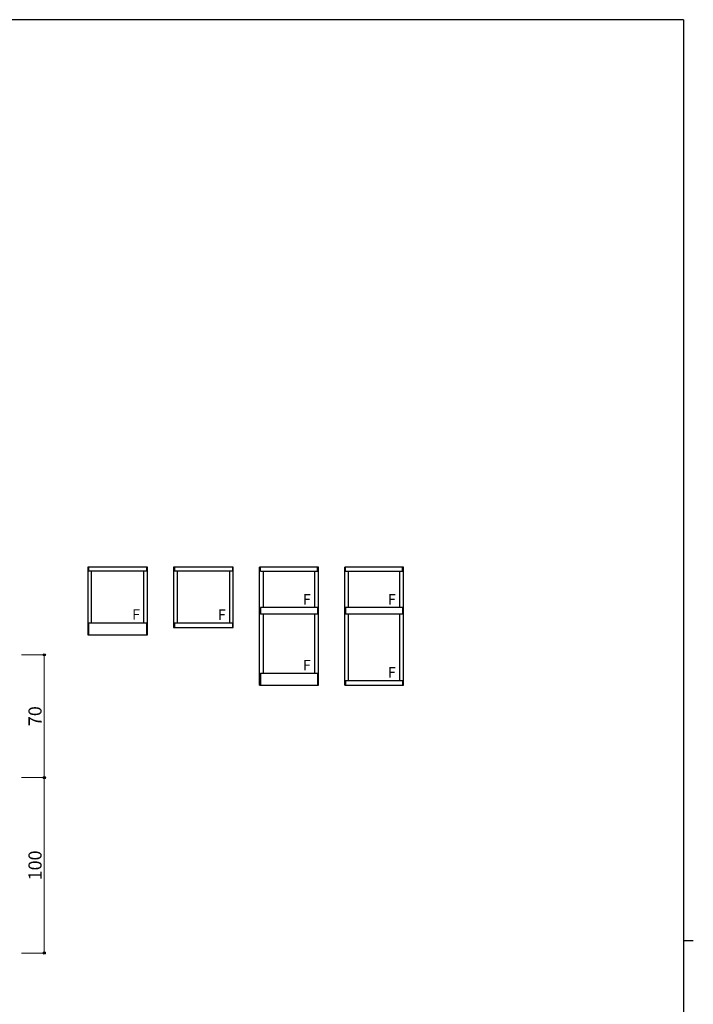
# Model space of a CAD drawing. Extents: x 0 to 1587, y 0 to 1128.
# Drawn here: x 1167 to 1551, y 561 to 1123 of the extents above; entities that cross this region are included whole.
import ezdxf

# ---------------------------------------------------------------- set-up
doc = ezdxf.new("R2010")
doc.units = 0
doc.layers.add('YKK_A1', color=4, linetype='CONTINUOUS', lineweight=30)
doc.layers.add('YKK_D', color=6, linetype='CONTINUOUS', lineweight=13)
doc.layers.add('YKK_ZWAK', color=7, linetype='CONTINUOUS')
doc.styles.add('text-b', font='txt')

# ---------------------------------------------------------------- blocks, each defined once
blk = doc.blocks.new('A201')
at = {"layer": 'YKK_ZWAK', "color": 254, "linetype": 'Continuous'}
for p, q in [((571, 410), (21, 410)), ((571, 410), (571, 35)), ((571, 222.5), (573, 222.5))]:
    blk.add_line(p, q, dxfattribs=at)

msp = doc.modelspace()

# ---------------------------------------------------------------- linework, layer by layer
at = {"layer": 'YKK_A1', "linetype": 'ByBlock', "lineweight": -2}
for p, q in [((1205.63, 810.64), (1205.63, 772.14)), ((1239.68, 810.64), (1205.63, 810.64)), ((1206.13, 810.64), (1206.13, 808.39)), ((1239.18, 810.64), (1239.18, 808.39)), ((1239.68, 772.14), (1239.68, 810.64)), ((1239.18, 808.39), (1206.13, 808.39)), ((1207.65, 808.39), (1207.65, 778.89)), ((1237.65, 778.89), (1237.65, 808.39)), ((1206.13, 778.89), (1239.18, 778.89)), ((1206.13, 778.89), (1206.13, 772.14)), ((1239.18, 778.89), (1239.18, 772.14)), ((1205.63, 772.14), (1239.68, 772.14))]:
    msp.add_line(p, q, dxfattribs=at)
at = {"layer": 'YKK_A1'}
for p, q in [((1254.68, 810.64), (1254.68, 776.26)), ((1288.73, 810.64), (1254.68, 810.64)), ((1255.18, 810.64), (1255.18, 808.39)), ((1288.23, 810.64), (1288.23, 808.39)), ((1288.73, 776.26), (1288.73, 810.64)), ((1337.28, 810.64), (1303.73, 810.64)), ((1303.73, 743.36), (1303.73, 810.64)), ((1304.23, 808.39), (1304.23, 810.64)), ((1336.78, 808.39), (1336.78, 810.64)), ((1337.28, 743.36), (1337.28, 810.64)), ((1385.83, 810.64), (1352.28, 810.64)), ((1352.28, 743.36), (1352.28, 810.64)), ((1352.78, 808.39), (1352.78, 810.64)), ((1385.33, 808.39), (1385.33, 810.64)), ((1385.83, 743.36), (1385.83, 810.64)), ((1288.23, 808.39), (1255.18, 808.39)), ((1256.7, 808.39), (1256.7, 778.89)), ((1286.7, 778.89), (1286.7, 808.39)), ((1304.23, 808.39), (1336.78, 808.39)), ((1305.75, 808.39), (1305.75, 787.59)), ((1335.25, 787.59), (1335.25, 808.39)), ((1352.78, 808.39), (1385.33, 808.39)), ((1354.3, 808.39), (1354.3, 787.59)), ((1383.8, 787.59), (1383.8, 808.39)), ((1336.78, 787.59), (1304.23, 787.59)), ((1304.23, 787.59), (1304.23, 783.84)), ((1336.78, 787.59), (1336.78, 783.84)), ((1385.33, 787.59), (1352.78, 787.59)), ((1352.78, 787.59), (1352.78, 783.84)), ((1385.33, 787.59), (1385.33, 783.84)), ((1336.78, 783.84), (1304.23, 783.84)), ((1305.75, 783.84), (1305.75, 750.11)), ((1335.25, 750.11), (1335.25, 783.84)), ((1385.33, 783.84), (1352.78, 783.84)), ((1354.3, 783.84), (1354.3, 745.99)), ((1383.8, 745.99), (1383.8, 783.84)), ((1254.68, 776.26), (1288.73, 776.26)), ((1255.18, 778.89), (1288.23, 778.89)), ((1255.18, 778.89), (1255.18, 776.26)), ((1288.23, 778.89), (1288.23, 776.26)), ((1304.23, 750.11), (1336.78, 750.11)), ((1304.23, 750.11), (1304.23, 743.36)), ((1336.78, 750.11), (1336.78, 743.36)), ((1303.73, 743.36), (1337.28, 743.36)), ((1352.28, 743.36), (1385.83, 743.36)), ((1352.78, 745.99), (1385.33, 745.99)), ((1352.78, 745.99), (1352.78, 743.36)), ((1385.33, 745.99), (1385.33, 743.36))]:
    msp.add_line(p, q, dxfattribs=at)
at = {"layer": 'YKK_D'}
for p, q in [((1167.83, 760.64), (1181.83, 760.64)), ((1180.83, 760.64), (1180.83, 690.64)), ((1167.83, 690.64), (1181.83, 690.64)), ((1167.83, 690.64), (1181.83, 690.64)), ((1180.83, 690.64), (1180.83, 590.64)), ((1167.83, 590.64), (1181.83, 590.64))]:
    msp.add_line(p, q, dxfattribs=at)
at = {"layer": 'YKK_D', "linetype": 'ByBlock', "lineweight": -2}
for centre, radius in [((1180.83, 760.64), 0.638), ((1180.83, 690.64), 0.637), ((1180.83, 690.64), 0.638), ((1180.83, 590.64), 0.637)]:
    msp.add_circle(centre, radius, dxfattribs=at)

# ---------------------------------------------------------------- block references
at = {"layer": 'YKK_ZWAK', "xscale": 2.8, "yscale": 2.8, "zscale": 2.8}
msp.add_blockref('A201', (-53.2, -25.2), dxfattribs=at)

# ---------------------------------------------------------------- texts
at = {"layer": 'YKK_A1', "style": 'text-b'}
for p in [(1328.42, 789.26), (1376.97, 789.26), (1230.95, 780.66), (1279.87, 780.56), (1328.42, 751.79), (1376.97, 747.66)]:
    msp.add_text('F', height=6, dxfattribs=at).set_placement(p)
at = {"layer": 'YKK_D', "style": 'text-b'}
for s, p in [('70', (1179.33, 720.01)), ('100', (1179.33, 632.07))]:
    msp.add_text(s, height=7.5, rotation=90, dxfattribs=at).set_placement(p)

doc.saveas('drawing.dxf')
